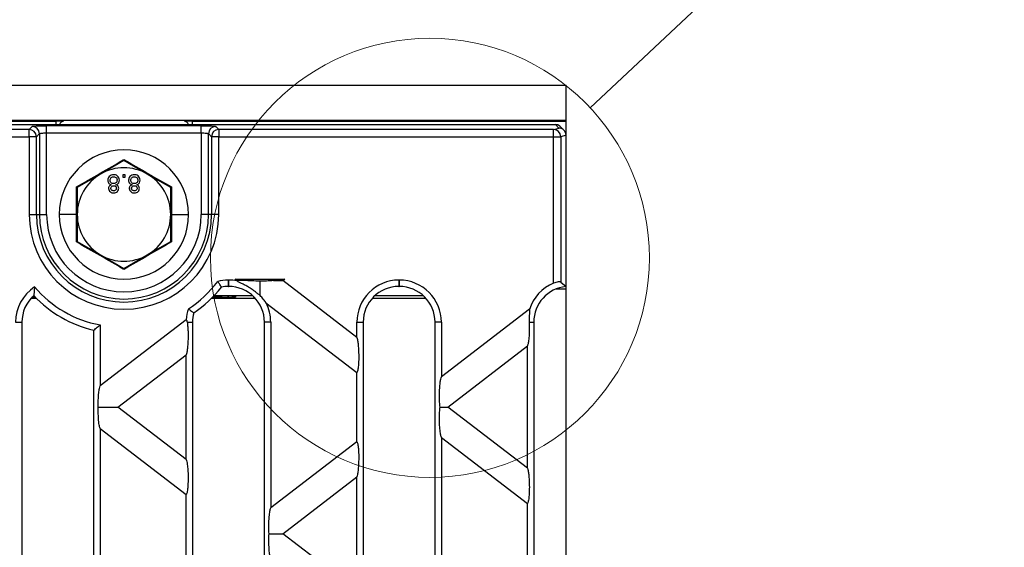
# Model space of a CAD drawing. Units: millimetres. Extents: x 63 to 2101, y 35 to 1370.
# Drawn here: x 1424 to 1561, y 810 to 883 of the extents above; entities that cross this region are included whole.
import ezdxf

# ---------------------------------------------------------------- set-up
doc = ezdxf.new("R2010")
doc.units = ezdxf.units.MM
doc.header["$LTSCALE"] = 5
doc.dimstyles.new('SLDDIMSTYLE3', dxfattribs={"dimtxt": 0.18, "dimasz": 12.7, "dimexe": 0, "dimexo": 0.0625, "dimgap": 0, "dimtad": 0, "dimtih": 1, "dimtoh": 1, "dimdec": 0, "dimrnd": 1e-09, "dimzin": 0, "dimdsep": 46, "dimtxsty": 'Standard', "dimblk1": 'NONE', "dimblk2": 'NONE', "dimsah": 1, "dimcen": 0.09, "dimadec": 0, "dimazin": 0, "dimtfac": 12.7, "dimtdec": 0, "dimtofl": 0, "dimtmove": 0, "dimatfit": 3, "dimldrblk": 'NONE', "dimfxl": 1, "dimfrac": 2, "dimtolj": 1, "dimtzin": 0, "dimarcsym": 0})

# ---------------------------------------------------------------- blocks, each defined once
blk = doc.blocks.new('_None')

msp = doc.modelspace()

# ---------------------------------------------------------------- linework, layer by layer
at = {"color": 7, "linetype": 'Continuous', "lineweight": 25}
for p, q in [((502.08, 874.14), (1500.08, 874.14)), ((1500.08, 869.27), (1500.08, 874.14)), ((502.08, 869.27), (1500.08, 869.27)), ((1003.55, 868.64), (1498.6, 868.64)), ((1073.08, 869.14), (1429.08, 869.14)), ((1430.18, 869.14), (1429.08, 869.14)), ((1429.08, 869.14), (1429.08, 868.64)), ((1448.08, 869.14), (1446.98, 869.14)), ((1448.08, 869.14), (1500.08, 869.14)), ((1448.08, 869.14), (1448.08, 868.64)), ((1499.07, 868.17), (1498.6, 868.64)), ((1500.08, 869.14), (1500.08, 869.27)), ((1500.08, 867.17), (1500.08, 869.14)), ((1425.4, 867.96), (1076.76, 867.96)), ((1425.82, 868.38), (1425.4, 867.96)), ((1425.4, 866.96), (1425.4, 867.96)), ((1426.39, 866.96), (1426.82, 867.39)), ((1426.82, 867.39), (1426.82, 856.14)), ((1449.34, 868.48), (1427.82, 868.48)), ((1427.82, 867.49), (1427.82, 868.48)), ((1427.82, 856.14), (1427.82, 867.49)), ((1427.82, 867.49), (1449.34, 867.49)), ((1449.34, 867.49), (1449.34, 868.48)), ((1449.34, 867.49), (1449.34, 856.14)), ((1450.34, 867.39), (1450.76, 866.96)), ((1450.34, 856.14), (1450.34, 867.39)), ((1451.76, 867.96), (1451.34, 868.38)), ((1451.76, 867.96), (1451.76, 866.96)), ((1498.36, 867.96), (1451.76, 867.96)), ((1498.36, 867.96), (1499.07, 868.17)), ((1498.36, 866.96), (1498.36, 867.96)), ((1499.79, 867.88), (1499.31, 868.35)), ((1500.08, 867.18), (1499.34, 866.96)), ((1500.08, 861.54), (1500.08, 867.17)), ((1076.76, 866.96), (1425.4, 866.96)), ((1425.4, 866.96), (1425.4, 856.14)), ((1426.39, 866.96), (1425.4, 866.96)), ((1426.39, 856.14), (1426.39, 866.96)), ((1451.76, 866.96), (1450.76, 866.96)), ((1450.76, 866.96), (1450.76, 856.14)), ((1451.76, 856.14), (1451.76, 866.96)), ((1451.76, 866.96), (1498.36, 866.96)), ((1498.36, 846.59), (1498.36, 866.96)), ((1498.36, 866.96), (1499.34, 866.96)), ((1499.34, 866.96), (1499.34, 846.75)), ((1438.58, 863.65), (1435.33, 861.77)), ((1441.83, 861.77), (1438.58, 863.65)), ((1435.33, 861.77), (1432.08, 859.9)), ((1438.74, 861.64), (1438.42, 861.64)), ((1438.42, 861.64), (1438.42, 861.32)), ((1438.74, 861.32), (1438.74, 861.64)), ((1445.08, 859.9), (1441.83, 861.77)), ((1438.42, 861.32), (1438.74, 861.32)), ((1500.08, 846.12), (1500.08, 861.54)), ((1431.97, 856.14), (1431.96, 859.97)), ((1432.08, 859.9), (1432.08, 856.14)), ((1445.08, 856.14), (1445.08, 859.9)), ((1445.2, 859.97), (1445.19, 856.14)), ((1425.4, 856.14), (1426.39, 856.14)), ((1426.39, 856.14), (1426.82, 856.14)), ((1426.82, 856.14), (1427.82, 856.14)), ((1431.97, 856.14), (1429.58, 856.14)), ((1431.96, 852.32), (1431.97, 856.14)), ((1432.08, 856.14), (1432.08, 852.39)), ((1445.08, 852.39), (1445.08, 856.14)), ((1445.19, 856.14), (1445.2, 852.32)), ((1445.19, 856.14), (1447.58, 856.14)), ((1450.34, 856.14), (1449.34, 856.14)), ((1450.76, 856.14), (1450.34, 856.14)), ((1451.76, 856.14), (1450.76, 856.14)), ((1432.08, 852.39), (1435.33, 850.51)), ((1441.83, 850.51), (1445.08, 852.39)), ((1435.33, 850.51), (1438.58, 848.64)), ((1438.58, 848.64), (1441.83, 850.51)), ((1453.1, 847.03), (1453.14, 847.03)), ((1453.1, 847.03), (1453.1, 846.14)), ((1453.14, 847.03), (1453.14, 846.14)), ((1454.07, 847.14), (1460.95, 847.14)), ((1454.07, 847.14), (1454.33, 846.94)), ((1454.33, 846.94), (1454.29, 846.91)), ((1460.69, 846.94), (1460.95, 847.14)), ((1470.98, 839.05), (1460.69, 846.94)), ((1476.84, 847.03), (1476.88, 847.03)), ((1476.84, 847.03), (1476.84, 846.14)), ((1476.88, 847.03), (1476.88, 846.14)), ((1499.34, 846.75), (1500.08, 846.12)), ((1426.15, 846.07), (1426.03, 844.87)), ((1453.1, 846.14), (1453.14, 846.14)), ((1476.84, 846.14), (1476.88, 846.14)), ((1498.7, 845.78), (1500.08, 845.78)), ((1500.08, 845.78), (1500.08, 846.12)), ((1500.08, 794.98), (1500.08, 845.78)), ((1425.64, 844.48), (1426.41, 844.48)), ((1426.26, 844.63), (1425.78, 844.63)), ((1425.97, 844.81), (1426.09, 844.81)), ((1426.07, 844.82), (1425.98, 844.82)), ((1450.74, 844.48), (1456.86, 844.48)), ((1452.14, 844.63), (1450.89, 844.63)), ((1451.07, 844.81), (1452.14, 844.81)), ((1456.52, 844.82), (1451.08, 844.82)), ((1452.14, 844.81), (1452.14, 844.63)), ((1454.12, 844.8), (1454.12, 844.64)), ((1458.34, 843.86), (1470.98, 834.17)), ((1473.12, 844.48), (1480.6, 844.48)), ((1480.26, 844.82), (1473.46, 844.82)), ((1494.99, 842.95), (1482.74, 833.55)), ((1423.5, 841.16), (1424.38, 841.16)), ((1424.38, 841.16), (1424.38, 747.12)), ((1447.25, 841.51), (1435.26, 832.32)), ((1447.36, 841.16), (1448.12, 841.16)), ((1448.12, 841.16), (1448.12, 747.12)), ((1459, 841.16), (1458.12, 841.16)), ((1458.12, 747.12), (1458.12, 841.16)), ((1459, 841.16), (1459, 815.33)), ((1470.98, 839.05), (1470.98, 841.16)), ((1470.98, 841.16), (1471.86, 841.16)), ((1471.86, 841.16), (1471.86, 747.12)), ((1482.74, 841.16), (1481.86, 841.16)), ((1481.86, 747.12), (1481.86, 841.16)), ((1482.74, 841.16), (1482.74, 833.55)), ((1494.97, 841.16), (1495.6, 841.16)), ((1495.6, 841.16), (1495.6, 747.12)), ((1434.38, 748.22), (1434.38, 840.06)), ((1435.26, 840.78), (1435.26, 832.32)), ((1483.63, 829.34), (1494.71, 837.85)), ((1494.71, 820.84), (1494.71, 837.85)), ((1437.75, 829.34), (1447.24, 836.62)), ((1447.24, 822.07), (1447.24, 836.62)), ((1470.98, 824.52), (1470.98, 834.17)), ((1447.24, 822.07), (1437.75, 829.34)), ((1494.71, 820.84), (1483.63, 829.34)), ((1435.26, 826.37), (1435.26, 797.12)), ((1435.26, 826.37), (1447.24, 817.18)), ((1482.74, 825.14), (1482.74, 798.35)), ((1482.74, 825.14), (1494.71, 815.95)), ((1470.98, 824.52), (1459, 815.33)), ((1460.69, 811.74), (1470.98, 819.64)), ((1470.98, 803.85), (1470.98, 819.64)), ((1447.24, 806.3), (1447.24, 817.18)), ((1494.71, 807.53), (1494.71, 815.95)), ((1470.98, 803.85), (1460.69, 811.74))]:
    msp.add_line(p, q, dxfattribs=at)
at = {"color": 7, "linetype": 'Continuous', "lineweight": 18}
msp.add_circle((1481.15, 850.11), 30.54, dxfattribs=at)
at = {"color": 7, "linetype": 'Continuous', "lineweight": 25}
for centre, radius, start, end in [((1430.28, 868.44), 0.7, 94.4333, 163.3985), ((1446.88, 868.44), 0.7, 16.6015, 85.5667), ((1425.39, 866.96), 1, 0.1836, 89.8164), ((1425.82, 867.38), 1, 0.1836, 89.8164), ((1451.34, 867.38), 1, 90.1836, 179.8164), ((1451.76, 866.96), 1, 90.1836, 179.8164), ((1498.34, 866.96), 1, 0.2111, 88.9904), ((1438.58, 856.14), 9, 0, 180), ((1438.58, 856.14), 6.5, 120, 180), ((1438.58, 856.14), 6.5, 60, 120), ((1438.58, 856.14), 6.5, 0, 60), ((1438.58, 856.14), 13.18, 180, 0), ((1438.58, 856.14), 12.18, 180, 0), ((1438.58, 856.14), 11.76, 180, 0), ((1438.58, 856.14), 10.76, 180, 0), ((1438.58, 856.14), 9, 180, 0), ((1438.58, 856.14), 6.5, 180, 240), ((1438.58, 856.14), 6.5, 300, 0), ((1438.58, 856.14), 6.5, 240, 300), ((1439.08, 856.14), 15.62, 302.7997, 323.4165), ((1453.1, 841.16), 5.86, 90, 104.6312), ((1453.14, 841.16), 5.86, 78.719, 90), ((1476.84, 841.16), 5.86, 90, 180), ((1476.88, 841.16), 5.86, 0, 90), ((1500.58, 841.16), 5.86, 112.2419, 162.294), ((1429.36, 841.16), 5.86, 123.2642, 180), ((1438.08, 856.14), 15.62, 220.1894, 259.6188), ((1439.08, 856.14), 16.5, 303.9398, 322.2764), ((1453.1, 841.16), 4.98, 90, 101.2432), ((1453.14, 841.16), 4.98, 0, 90), ((1476.84, 841.16), 4.98, 90, 180), ((1476.88, 841.16), 4.98, 0, 90), ((1500.58, 841.16), 4.98, 95.7392, 180), ((1429.36, 841.16), 4.98, 131.9547, 180), ((1438.08, 856.14), 16.5, 223.1118, 257.0559), ((1453.32, 845.06), 0.432, 218.4186, 266.6981), ((1454.12, 845.63), 0.99, 238.3485, 270), ((1453.14, 841.16), 5.86, 0, 27.4137), ((1453.1, 841.16), 5.86, 161.585, 176.5967), ((1453.1, 841.16), 4.98, 164.973, 180)]:
    msp.add_arc(centre, radius, start, end, dxfattribs=at)
for points, knots in [([(1498.6, 868.64), (1498.6, 868.64), (1498.61, 868.64), (1498.61, 868.64), (1498.61, 868.64)], [0, 0, 0, 0, 0.560159, 1, 1, 1, 1]), ([(1499.3, 868.34), (1499.28, 868.37), (1499.19, 868.49), (1498.94, 868.61), (1498.72, 868.63), (1498.61, 868.64)], [0, 0, 0, 0, 0.122164, 0.57818, 1, 1, 1, 1]), ([(1425.82, 868.38), (1425.87, 868.4), (1425.97, 868.43), (1426.51, 868.46), (1427.16, 868.48), (1427.6, 868.48), (1427.82, 868.48)], [0, 0, 0, 0, 0.271082, 0.562474, 0.789216, 1, 1, 1, 1]), ([(1426.82, 867.39), (1426.83, 867.39), (1426.85, 867.41), (1426.94, 867.43), (1427.13, 867.46), (1427.44, 867.48), (1427.69, 867.48), (1427.82, 867.49)], [0, 0, 0, 0, 0.151737, 0.286048, 0.501612, 0.757257, 1, 1, 1, 1]), ([(1449.34, 868.48), (1449.61, 868.48), (1450.18, 868.48), (1450.84, 868.45), (1451.24, 868.42), (1451.31, 868.4), (1451.34, 868.38)], [0, 0, 0, 0, 0.270752, 0.562045, 0.788946, 1, 1, 1, 1]), ([(1449.34, 867.49), (1449.46, 867.48), (1449.72, 867.48), (1450.03, 867.46), (1450.21, 867.43), (1450.31, 867.41), (1450.33, 867.39), (1450.34, 867.39)], [0, 0, 0, 0, 0.2427559, 0.4983884, 0.7139717, 0.8482775, 1, 1, 1, 1]), ([(1500.08, 867.18), (1500.06, 867.32), (1500.02, 867.61), (1499.75, 867.95), (1499.41, 868.14), (1499.18, 868.16), (1499.07, 868.17)], [0, 0, 0, 0, 0.269587, 0.561375, 0.788983, 1, 1, 1, 1]), ([(1500.08, 867.17), (1500.08, 867.17), (1500.08, 867.17), (1500.08, 867.18), (1500.08, 867.18)], [0, 0, 0, 0, 0.560159, 1, 1, 1, 1]), ([(1431.96, 859.97), (1433.07, 860.6), (1435.28, 861.86), (1437.48, 863.15), (1438.58, 863.79)], [0, 0, 0, 0, 0.5006645, 1, 1, 1, 1]), ([(1438.58, 863.79), (1439.68, 863.15), (1441.88, 861.86), (1444.09, 860.6), (1445.2, 859.97)], [0, 0, 0, 0, 0.500664, 1, 1, 1, 1]), ([(1437.14, 861.68), (1437.02, 861.67), (1436.79, 861.65), (1436.52, 861.44), (1436.36, 861.18), (1436.35, 861), (1436.34, 860.91)], [0, 0, 0, 0, 0.2801306, 0.5593352, 0.7795226, 1, 1, 1, 1]), ([(1437.94, 860.92), (1437.93, 861.03), (1437.9, 861.26), (1437.68, 861.52), (1437.41, 861.66), (1437.23, 861.67), (1437.14, 861.68)], [0, 0, 0, 0, 0.279532, 0.559025, 0.779261, 1, 1, 1, 1]), ([(1440.02, 861.68), (1439.91, 861.67), (1439.67, 861.65), (1439.4, 861.44), (1439.25, 861.18), (1439.23, 861), (1439.22, 860.91)], [0, 0, 0, 0, 0.280131, 0.559335, 0.779523, 1, 1, 1, 1]), ([(1440.83, 860.92), (1440.81, 861.03), (1440.79, 861.26), (1440.57, 861.52), (1440.3, 861.66), (1440.12, 861.67), (1440.02, 861.68)], [0, 0, 0, 0, 0.279532, 0.559025, 0.779261, 1, 1, 1, 1]), ([(1436.34, 860.91), (1436.34, 860.83), (1436.36, 860.67), (1436.47, 860.47), (1436.63, 860.33), (1436.75, 860.29), (1436.81, 860.27)], [0, 0, 0, 0, 0.280187, 0.559469, 0.779548, 1, 1, 1, 1]), ([(1436.81, 860.27), (1436.76, 860.25), (1436.64, 860.2), (1436.51, 860.07), (1436.44, 859.92), (1436.44, 859.82), (1436.43, 859.77)], [0, 0, 0, 0, 0.28031, 0.559637, 0.779691, 1, 1, 1, 1]), ([(1436.66, 860.9), (1436.67, 860.97), (1436.68, 861.12), (1436.8, 861.29), (1436.97, 861.37), (1437.09, 861.38), (1437.14, 861.39)], [0, 0, 0, 0, 0.280552, 0.558516, 0.77917, 1, 1, 1, 1]), ([(1437.13, 860.43), (1437.06, 860.43), (1436.92, 860.44), (1436.76, 860.57), (1436.67, 860.74), (1436.66, 860.85), (1436.66, 860.9)], [0, 0, 0, 0, 0.280111, 0.558976, 0.779307, 1, 1, 1, 1]), ([(1437.62, 860.91), (1437.61, 860.84), (1437.6, 860.69), (1437.47, 860.53), (1437.3, 860.44), (1437.19, 860.43), (1437.13, 860.43)], [0, 0, 0, 0, 0.27997, 0.559316, 0.779349, 1, 1, 1, 1]), ([(1437.14, 861.39), (1437.21, 861.38), (1437.36, 861.37), (1437.52, 861.24), (1437.61, 861.08), (1437.62, 860.97), (1437.62, 860.91)], [0, 0, 0, 0, 0.280192, 0.559073, 0.779305, 1, 1, 1, 1]), ([(1437.47, 860.27), (1437.55, 860.3), (1437.7, 860.36), (1437.9, 860.58), (1437.93, 860.79), (1437.94, 860.92)], [0, 0, 0, 0, 0.281226, 0.561787, 1, 1, 1, 1]), ([(1437.85, 859.78), (1437.84, 859.84), (1437.83, 859.97), (1437.71, 860.16), (1437.56, 860.23), (1437.47, 860.27)], [0, 0, 0, 0, 0.2806125, 0.5608326, 1, 1, 1, 1]), ([(1439.22, 860.91), (1439.23, 860.83), (1439.24, 860.67), (1439.36, 860.47), (1439.52, 860.33), (1439.64, 860.29), (1439.7, 860.27)], [0, 0, 0, 0, 0.280187, 0.559469, 0.779548, 1, 1, 1, 1]), ([(1439.7, 860.27), (1439.64, 860.25), (1439.52, 860.2), (1439.4, 860.07), (1439.33, 859.92), (1439.32, 859.82), (1439.32, 859.77)], [0, 0, 0, 0, 0.28031, 0.559637, 0.779691, 1, 1, 1, 1]), ([(1439.54, 860.9), (1439.55, 860.97), (1439.56, 861.12), (1439.69, 861.29), (1439.86, 861.37), (1439.97, 861.38), (1440.03, 861.39)], [0, 0, 0, 0, 0.280552, 0.558516, 0.77917, 1, 1, 1, 1]), ([(1440.02, 860.43), (1439.95, 860.43), (1439.8, 860.44), (1439.64, 860.57), (1439.56, 860.74), (1439.55, 860.85), (1439.54, 860.9)], [0, 0, 0, 0, 0.280111, 0.558976, 0.779307, 1, 1, 1, 1]), ([(1440.51, 860.91), (1440.5, 860.84), (1440.48, 860.69), (1440.36, 860.53), (1440.19, 860.44), (1440.07, 860.43), (1440.02, 860.43)], [0, 0, 0, 0, 0.27997, 0.559316, 0.779349, 1, 1, 1, 1]), ([(1440.03, 861.39), (1440.1, 861.38), (1440.24, 861.37), (1440.41, 861.24), (1440.49, 861.08), (1440.5, 860.97), (1440.51, 860.91)], [0, 0, 0, 0, 0.280192, 0.559073, 0.779305, 1, 1, 1, 1]), ([(1440.36, 860.27), (1440.43, 860.3), (1440.58, 860.36), (1440.78, 860.58), (1440.81, 860.79), (1440.83, 860.92)], [0, 0, 0, 0, 0.281226, 0.561787, 1, 1, 1, 1]), ([(1440.73, 859.78), (1440.72, 859.84), (1440.71, 859.97), (1440.59, 860.16), (1440.45, 860.23), (1440.36, 860.27)], [0, 0, 0, 0, 0.280612, 0.560833, 1, 1, 1, 1]), ([(1436.43, 859.77), (1436.45, 859.68), (1436.47, 859.48), (1436.67, 859.27), (1436.9, 859.16), (1437.06, 859.15), (1437.14, 859.14)], [0, 0, 0, 0, 0.2792713, 0.5586756, 0.7790739, 1, 1, 1, 1]), ([(1436.76, 859.78), (1436.76, 859.83), (1436.77, 859.94), (1436.88, 860.07), (1437.01, 860.13), (1437.1, 860.14), (1437.14, 860.14)], [0, 0, 0, 0, 0.279936, 0.558845, 0.779075, 1, 1, 1, 1]), ([(1437.14, 859.43), (1437.09, 859.44), (1436.98, 859.44), (1436.85, 859.53), (1436.77, 859.65), (1436.76, 859.73), (1436.76, 859.78)], [0, 0, 0, 0, 0.280365, 0.559367, 0.779701, 1, 1, 1, 1]), ([(1437.14, 860.14), (1437.2, 860.13), (1437.31, 860.13), (1437.44, 860.04), (1437.51, 859.92), (1437.52, 859.83), (1437.52, 859.79)], [0, 0, 0, 0, 0.280478, 0.559259, 0.779576, 1, 1, 1, 1]), ([(1437.52, 859.79), (1437.52, 859.74), (1437.51, 859.62), (1437.4, 859.5), (1437.27, 859.44), (1437.18, 859.44), (1437.14, 859.43)], [0, 0, 0, 0, 0.279693, 0.559145, 0.779317, 1, 1, 1, 1]), ([(1437.14, 859.14), (1437.24, 859.15), (1437.44, 859.17), (1437.67, 859.33), (1437.82, 859.55), (1437.84, 859.7), (1437.85, 859.78)], [0, 0, 0, 0, 0.280348, 0.559692, 0.779821, 1, 1, 1, 1]), ([(1439.32, 859.77), (1439.33, 859.68), (1439.36, 859.48), (1439.55, 859.27), (1439.79, 859.16), (1439.94, 859.15), (1440.02, 859.14)], [0, 0, 0, 0, 0.279271, 0.558676, 0.779074, 1, 1, 1, 1]), ([(1439.64, 859.78), (1439.65, 859.83), (1439.66, 859.94), (1439.76, 860.07), (1439.9, 860.13), (1439.98, 860.14), (1440.03, 860.14)], [0, 0, 0, 0, 0.279936, 0.558845, 0.779075, 1, 1, 1, 1]), ([(1440.02, 859.43), (1439.97, 859.44), (1439.86, 859.44), (1439.73, 859.53), (1439.65, 859.65), (1439.64, 859.73), (1439.64, 859.78)], [0, 0, 0, 0, 0.280365, 0.559367, 0.779701, 1, 1, 1, 1]), ([(1440.41, 859.79), (1440.4, 859.74), (1440.39, 859.62), (1440.29, 859.5), (1440.15, 859.44), (1440.07, 859.44), (1440.02, 859.43)], [0, 0, 0, 0, 0.279693, 0.559145, 0.779317, 1, 1, 1, 1]), ([(1440.02, 859.14), (1440.12, 859.15), (1440.32, 859.17), (1440.56, 859.33), (1440.71, 859.55), (1440.72, 859.7), (1440.73, 859.78)], [0, 0, 0, 0, 0.280348, 0.559692, 0.779821, 1, 1, 1, 1]), ([(1440.03, 860.14), (1440.08, 860.13), (1440.19, 860.13), (1440.32, 860.04), (1440.4, 859.92), (1440.41, 859.83), (1440.41, 859.79)], [0, 0, 0, 0, 0.280478, 0.559259, 0.779576, 1, 1, 1, 1]), ([(1438.58, 848.5), (1437.48, 849.14), (1435.28, 850.43), (1433.06, 851.69), (1431.96, 852.32)], [0, 0, 0, 0, 0.5006645, 1, 1, 1, 1]), ([(1445.2, 852.32), (1444.09, 851.69), (1441.88, 850.43), (1439.68, 849.14), (1438.58, 848.5)], [0, 0, 0, 0, 0.5006645, 1, 1, 1, 1]), ([(1452.13, 846.05), (1452.04, 846.2), (1451.87, 846.46), (1451.7, 846.72), (1451.62, 846.84)], [0, 0, 0, 0, 0.560012, 1, 1, 1, 1]), ([(1455.62, 846.94), (1455.25, 846.97), (1454.65, 847.02), (1454.23, 847.11), (1454.07, 847.14)], [0, 0, 0, 0, 0.599295, 1, 1, 1, 1]), ([(1457.51, 844.89), (1457.4, 844.97), (1457.2, 845.13), (1456.77, 845.46), (1456.3, 845.8), (1455.79, 846.11), (1455.28, 846.38), (1454.83, 846.6), (1454.44, 846.78), (1454.34, 846.87), (1454.29, 846.91)], [0, 0, 0, 0, 0.124825, 0.249769, 0.374863, 0.500051, 0.625235, 0.750118, 0.87511, 1, 1, 1, 1]), ([(1455.62, 846.94), (1455.29, 846.94), (1454.76, 846.94), (1454.45, 846.94), (1454.33, 846.94)], [0, 0, 0, 0, 0.603056, 1, 1, 1, 1]), ([(1457.51, 846.88), (1457.13, 846.88), (1456.47, 846.89), (1455.87, 846.93), (1455.62, 846.94)], [0, 0, 0, 0, 0.586163, 1, 1, 1, 1]), ([(1459.4, 846.94), (1459.08, 846.92), (1458.46, 846.88), (1457.81, 846.88), (1457.51, 846.88)], [0, 0, 0, 0, 0.535336, 1, 1, 1, 1]), ([(1457.51, 844.89), (1457.51, 845.03), (1457.51, 845.33), (1457.51, 846), (1457.51, 846.54), (1457.51, 846.88)], [0, 0, 0, 0, 0.26093, 0.544054, 1, 1, 1, 1]), ([(1460.95, 847.14), (1460.73, 847.1), (1460.29, 847.01), (1459.69, 846.97), (1459.4, 846.94)], [0, 0, 0, 0, 0.5216565, 1, 1, 1, 1]), ([(1459.4, 846.94), (1459.73, 846.94), (1460.26, 846.94), (1460.57, 846.94), (1460.69, 846.94)], [0, 0, 0, 0, 0.603056, 1, 1, 1, 1]), ([(1499.34, 846.75), (1499.31, 846.76), (1499.25, 846.79), (1499, 846.77), (1498.69, 846.71), (1498.47, 846.63), (1498.36, 846.59)], [0, 0, 0, 0, 0.249955, 0.49963, 0.74937, 1, 1, 1, 1]), ([(1454.12, 844.8), (1454.12, 844.8), (1454.08, 844.8), (1453.89, 844.8), (1453.73, 844.8), (1453.35, 844.81), (1453.11, 844.81), (1452.63, 844.81), (1452.37, 844.81), (1452.14, 844.81)], [0, 0, 0, 0, 0.25, 0.25, 0.5, 0.5, 0.75, 0.75, 1, 1, 1, 1]), ([(1452.14, 844.63), (1452.34, 844.63), (1452.55, 844.63), (1452.94, 844.63), (1453.13, 844.63), (1453.29, 844.63)], [0, 0, 0, 0, 0.5, 0.5, 1, 1, 1, 1]), ([(1453.29, 844.63), (1453.54, 844.63), (1453.76, 844.63), (1454.05, 844.64), (1454.12, 844.64), (1454.12, 844.64)], [0, 0, 0, 0, 0.5, 0.5, 1, 1, 1, 1]), ([(1458.34, 843.86), (1458.23, 844.02), (1457.99, 844.34), (1457.67, 844.71), (1457.51, 844.89)], [0, 0, 0, 0, 0.4996971, 1, 1, 1, 1]), ([(1447.54, 843.02), (1447.68, 842.91), (1447.92, 842.72), (1448.18, 842.54), (1448.29, 842.46)], [0, 0, 0, 0, 0.559988, 1, 1, 1, 1]), ([(1494.99, 842.95), (1495, 842.92), (1495.02, 842.86), (1495.01, 842.63), (1494.98, 842.26), (1494.95, 841.74), (1494.96, 841.36), (1494.97, 841.16)], [0, 0, 0, 0, 0.1214, 0.250747, 0.500497, 0.749198, 1, 1, 1, 1]), ([(1447.36, 841.16), (1447.39, 841.04), (1447.43, 840.78), (1447.48, 840.22), (1447.51, 839.52), (1447.5, 838.75), (1447.46, 838.01), (1447.4, 837.38), (1447.33, 836.9), (1447.27, 836.71), (1447.24, 836.62)], [0, 0, 0, 0, 0.096338, 0.211831, 0.346135, 0.493138, 0.641601, 0.779655, 0.899716, 1, 1, 1, 1]), ([(1447.25, 841.51), (1447.27, 841.48), (1447.31, 841.41), (1447.35, 841.24), (1447.36, 841.16)], [0, 0, 0, 0, 0.498027, 1, 1, 1, 1]), ([(1494.97, 841.16), (1494.97, 840.81), (1494.99, 840.05), (1494.93, 839.04), (1494.83, 838.26), (1494.75, 837.98), (1494.71, 837.85)], [0, 0, 0, 0, 0.2760646, 0.5810862, 0.8070539, 1, 1, 1, 1]), ([(1434.38, 840.06), (1434.55, 840.2), (1434.84, 840.43), (1435.13, 840.67), (1435.26, 840.78)], [0, 0, 0, 0, 0.560014, 1, 1, 1, 1]), ([(1470.98, 839.05), (1471.01, 838.95), (1471.07, 838.73), (1471.16, 838.15), (1471.22, 837.36), (1471.25, 836.42), (1471.23, 835.51), (1471.17, 834.85), (1471.1, 834.47), (1471.04, 834.26), (1471, 834.2), (1470.98, 834.17)], [0, 0, 0, 0, 0.096413, 0.218165, 0.364108, 0.522722, 0.675028, 0.806112, 0.879923, 0.943959, 1, 1, 1, 1]), ([(1482.56, 829.34), (1482.54, 829.57), (1482.48, 830.07), (1482.47, 831.02), (1482.5, 831.94), (1482.56, 832.7), (1482.64, 833.24), (1482.71, 833.45), (1482.74, 833.55)], [0, 0, 0, 0, 0.160485, 0.356491, 0.571193, 0.73413, 0.878581, 1, 1, 1, 1]), ([(1435, 829.34), (1435, 829.68), (1435, 830.37), (1435.06, 831.27), (1435.16, 831.95), (1435.23, 832.2), (1435.26, 832.32)], [0, 0, 0, 0, 0.281632, 0.583088, 0.806011, 1, 1, 1, 1]), ([(1435, 829.34), (1435.35, 829.34), (1436.02, 829.34), (1436.85, 829.34), (1437.45, 829.34), (1437.66, 829.34), (1437.75, 829.34)], [0, 0, 0, 0, 0.318444, 0.621013, 0.827121, 1, 1, 1, 1]), ([(1435.26, 826.37), (1435.22, 826.53), (1435.12, 826.87), (1435.04, 827.69), (1435, 828.55), (1435, 829.09), (1435, 829.34)], [0, 0, 0, 0, 0.251742, 0.5449, 0.781379, 1, 1, 1, 1]), ([(1482.74, 825.14), (1482.7, 825.28), (1482.62, 825.57), (1482.52, 826.35), (1482.48, 827.25), (1482.47, 828.1), (1482.5, 828.8), (1482.54, 829.17), (1482.56, 829.34)], [0, 0, 0, 0, 0.158286, 0.352423, 0.566791, 0.730741, 0.876874, 1, 1, 1, 1]), ([(1482.56, 829.34), (1482.82, 829.34), (1483.27, 829.34), (1483.52, 829.34), (1483.63, 829.34)], [0, 0, 0, 0, 0.598231, 1, 1, 1, 1]), ([(1470.98, 824.52), (1471, 824.49), (1471.04, 824.43), (1471.1, 824.22), (1471.17, 823.84), (1471.23, 823.18), (1471.25, 822.27), (1471.22, 821.33), (1471.16, 820.54), (1471.07, 819.96), (1471.01, 819.73), (1470.98, 819.64)], [0, 0, 0, 0, 0.056041, 0.120077, 0.193888, 0.324972, 0.477278, 0.635892, 0.781835, 0.903587, 1, 1, 1, 1]), ([(1447.24, 822.07), (1447.27, 821.97), (1447.34, 821.75), (1447.42, 821.17), (1447.49, 820.37), (1447.51, 819.44), (1447.49, 818.53), (1447.43, 817.87), (1447.36, 817.48), (1447.3, 817.27), (1447.26, 817.21), (1447.24, 817.18)], [0, 0, 0, 0, 0.096413, 0.218165, 0.364108, 0.522722, 0.675028, 0.806112, 0.879923, 0.943959, 1, 1, 1, 1]), ([(1494.71, 820.84), (1494.74, 820.74), (1494.81, 820.52), (1494.9, 819.94), (1494.96, 819.14), (1494.99, 818.21), (1494.96, 817.3), (1494.9, 816.64), (1494.84, 816.25), (1494.78, 816.04), (1494.73, 815.98), (1494.71, 815.95)], [0, 0, 0, 0, 0.096413, 0.218165, 0.364108, 0.522722, 0.675028, 0.806112, 0.879923, 0.943959, 1, 1, 1, 1]), ([(1458.76, 811.74), (1458.75, 812.11), (1458.72, 812.91), (1458.78, 814.02), (1458.87, 814.89), (1458.96, 815.19), (1459, 815.33)], [0, 0, 0, 0, 0.270626, 0.578783, 0.807746, 1, 1, 1, 1]), ([(1459, 808.16), (1458.97, 808.27), (1458.9, 808.51), (1458.81, 809.13), (1458.75, 809.94), (1458.73, 810.86), (1458.75, 811.46), (1458.76, 811.74)], [0, 0, 0, 0, 0.160401, 0.348622, 0.55405, 0.792174, 1, 1, 1, 1]), ([(1458.76, 811.74), (1459.24, 811.74), (1459.87, 811.74), (1460.47, 811.74), (1460.62, 811.74), (1460.69, 811.74)], [0, 0, 0, 0, 0.611957, 0.818385, 1, 1, 1, 1])]:
    msp.add_open_spline(points, degree=3, knots=knots, dxfattribs=at)

# ---------------------------------------------------------------- leaders
at = {"color": 7, "linetype": 'Continuous', "lineweight": 18, "has_arrowhead": 0}
msp.add_leader([(1611.76, 972.61), (1503.43, 871)], dimstyle='SLDDIMSTYLE3', dxfattribs=at)

doc.saveas('drawing.dxf')
